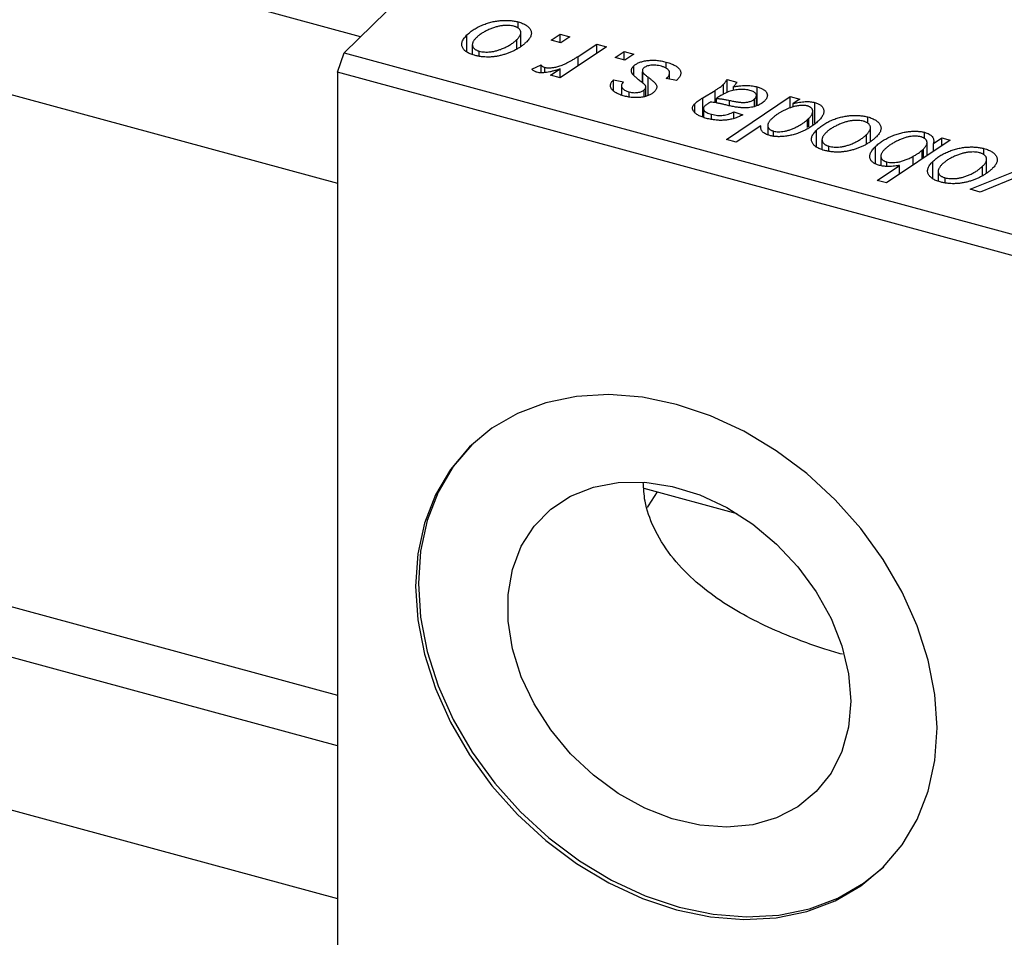
# Model space of a CAD drawing. Units: millimetres. Extents: x 15 to 634, y 5 to 415.
# Drawn here: x 240 to 307, y 63 to 125 of the extents above; entities that cross this region are included whole.
import ezdxf

# ---------------------------------------------------------------- set-up
doc = ezdxf.new("R2010")
doc.units = ezdxf.units.MM

msp = doc.modelspace()

# ---------------------------------------------------------------- linework, layer by layer
at = {"color": 7, "linetype": 'Continuous', "lineweight": 25}
for p, q in [((263.511, 123.717), (131.622, 159.561)), ((262.402, 122.635), (298.804, 158.164)), ((129, 149.911), (261.936, 113.782)), ((274.199, 124.293), (274.199, 124.723)), ((270.725, 122.698), (270.725, 123.835)), ((274.377, 123.071), (274.377, 123.998)), ((276.438, 123.479), (277.055, 123.894)), ((277.055, 123.894), (277.698, 123.719)), ((277.055, 123.311), (277.055, 123.894)), ((277.698, 123.719), (277.097, 123.3)), ((271.089, 123.177), (271.089, 122.526)), ((274.104, 122.882), (274.104, 123.522)), ((277.097, 123.3), (276.438, 123.479)), ((280.187, 123.042), (277.051, 120.93)), ((278.258, 122.381), (279.535, 123.22)), ((279.535, 123.22), (280.187, 123.042)), ((279.535, 122.603), (279.535, 123.22)), ((261.936, 121.322), (262.402, 122.635)), ((262.402, 122.635), (347.306, 99.56)), ((271.558, 122.396), (271.558, 122.74)), ((280.78, 122.299), (281.396, 122.714)), ((281.438, 122.12), (280.78, 122.299)), ((281.396, 122.714), (282.04, 122.539)), ((281.396, 122.131), (281.396, 122.714)), ((282.04, 122.539), (281.438, 122.12)), ((275.125, 121.508), (275.752, 121.801)), ((275.752, 121.276), (275.752, 121.801)), ((276.001, 121.284), (276.001, 121.639)), ((282.037, 121.11), (282.037, 121.734)), ((284.244, 121.582), (284.244, 121.993)), ((346.84, 98.247), (261.936, 121.322)), ((261.936, 121.322), (261.936, 54.463)), ((276.399, 121.107), (277.053, 121.542)), ((277.051, 120.93), (276.399, 121.107)), ((277.053, 120.932), (277.053, 121.542)), ((282.623, 121.415), (282.623, 120.604)), ((282.634, 120.594), (282.634, 121.346)), ((284.473, 120.836), (284.473, 121.272)), ((280.664, 120.795), (281.35, 120.662)), ((280.664, 120.077), (280.664, 120.795)), ((281.209, 120.382), (281.209, 119.77)), ((282.866, 119.693), (282.866, 120.315)), ((284.932, 120.747), (284.246, 120.88)), ((284.976, 120.79), (284.932, 120.747)), ((288.129, 119.799), (288.129, 120.491)), ((288.371, 120.818), (289.036, 120.637)), ((288.371, 119.93), (288.371, 120.818)), ((288.805, 120.075), (288.805, 120.331)), ((290.422, 119.056), (290.422, 120.313)), ((281.735, 119.63), (281.735, 119.975)), ((282.738, 119.665), (282.738, 120.11)), ((286.717, 119.573), (287.555, 120.079)), ((286.717, 118.275), (286.717, 119.573)), ((288.332, 116.752), (292.645, 119.656)), ((290.36, 119.022), (290.36, 119.727)), ((292.645, 119.656), (293.296, 119.48)), ((292.645, 118.878), (292.645, 119.656)), ((286.174, 118.596), (286.174, 119.173)), ((287.641, 119.228), (287.641, 119.534)), ((290.241, 119.001), (290.241, 119.507)), ((293.296, 119.48), (292.853, 119.188)), ((292.853, 118.956), (292.853, 119.188)), ((294.322, 117.855), (294.322, 119.254)), ((286.769, 118.837), (286.769, 118.256)), ((287.324, 118.111), (287.324, 118.456)), ((288.827, 118.629), (289.428, 118.413)), ((288.827, 118.171), (288.827, 118.629)), ((294.181, 117.77), (294.181, 118.649)), ((297.917, 117.847), (297.917, 118.276)), ((290.651, 117.671), (288.982, 116.575)), ((291.131, 117.702), (291.131, 117.068)), ((293.824, 118.094), (293.926, 118.188)), ((293.926, 117.616), (293.926, 118.188)), ((298.096, 116.625), (298.096, 117.552)), ((291.527, 116.976), (291.527, 117.313)), ((294.443, 116.252), (294.443, 117.389)), ((297.822, 116.435), (297.822, 117.076)), ((301.752, 116.819), (301.752, 117.234)), ((288.982, 116.575), (288.332, 116.752)), ((294.807, 116.731), (294.807, 116.08)), ((295.276, 115.95), (295.276, 116.294)), ((298.43, 115.094), (298.43, 116.264)), ((303.507, 116.704), (299.193, 113.8)), ((301.934, 115.645), (301.934, 116.527)), ((302.361, 116.478), (302.938, 116.859)), ((302.361, 115.933), (302.361, 116.478)), ((302.938, 116.859), (303.507, 116.704)), ((302.938, 116.321), (302.938, 116.859)), ((298.797, 115.617), (298.797, 114.98)), ((300.997, 115.014), (300.997, 115.611)), ((301.594, 116.016), (301.684, 116.1)), ((301.684, 115.477), (301.684, 116.1)), ((305.797, 115.705), (305.797, 116.135)), ((298.543, 113.977), (300.059, 114.989)), ((299.213, 114.927), (299.213, 115.224)), ((300.059, 114.383), (300.059, 114.989)), ((302.323, 114.111), (302.323, 115.248)), ((304.852, 113.374), (309.273, 115.137)), ((305.702, 114.294), (305.702, 114.934)), ((305.975, 114.483), (305.975, 115.411)), ((302.686, 114.589), (302.686, 113.939)), ((308.176, 114.255), (305.545, 113.186)), ((299.193, 113.8), (298.543, 113.977)), ((303.156, 113.808), (303.156, 114.153)), ((136.273, 113.214), (261.936, 79.062)), ((305.545, 113.186), (304.852, 113.374)), ((261.936, 75.629), (131.622, 111.046)), ((129, 101.396), (261.936, 65.267)), ((282.725, 93.101), (289.024, 91.389))]:
    msp.add_line(p, q, dxfattribs=at)
at = {"color": 8, "linetype": 'Continuous', "lineweight": 25}
for p, q in [((278.258, 121.743), (278.258, 122.381)), ((283.027, 119.733), (283.027, 120.959)), ((287.555, 119.243), (287.555, 120.079)), ((288.528, 119.044), (288.528, 119.399)), ((293.824, 117.555), (293.824, 118.094)), ((301.594, 115.416), (301.594, 116.016))]:
    msp.add_line(p, q, dxfattribs=at)
at = {"color": 7, "linetype": 'Continuous', "lineweight": 25, "flags": 128}
for points in [[(302.619, 76.836), (302.467, 79.114), (302.016, 81.436), (301.272, 83.762), (300.249, 86.051), (298.964, 88.265), (297.438, 90.366), (295.698, 92.317), (293.775, 94.086), (291.699, 95.642), (289.508, 96.958), (287.239, 98.012), (284.93, 98.786), (282.622, 99.267), (280.352, 99.446), (278.161, 99.321), (276.086, 98.893), (274.162, 98.17), (272.423, 97.164), (270.897, 95.893), (269.612, 94.378), (268.588, 92.645), (267.845, 90.723), (267.393, 88.647), (267.242, 86.45), (267.393, 84.171), (267.845, 81.849), (268.588, 79.524), (269.612, 77.235), (270.897, 75.021), (272.423, 72.92), (274.162, 70.969), (276.086, 69.2), (278.161, 67.644), (280.352, 66.328), (282.622, 65.274), (284.93, 64.5), (287.239, 64.019), (289.508, 63.84), (291.699, 63.965), (293.775, 64.393), (295.698, 65.116), (297.438, 66.121), (298.964, 67.393), (300.249, 68.908), (301.272, 70.641), (302.016, 72.562), (302.467, 74.639), (302.619, 76.836)], [(271.055, 96.046), (269.799, 94.56), (268.775, 92.827), (268.031, 90.906), (267.58, 88.829), (267.429, 86.632), (267.58, 84.354), (268.031, 82.032), (268.775, 79.706), (269.799, 77.417), (271.084, 75.203), (272.61, 73.102), (274.349, 71.151), (276.273, 69.382), (278.348, 67.826), (280.539, 66.51), (282.808, 65.456), (285.117, 64.682), (287.426, 64.201), (289.695, 64.022), (291.886, 64.147), (293.961, 64.575), (295.885, 65.298), (297.625, 66.304), (298.993, 67.422)], [(296.756, 78.662), (296.605, 76.893), (296.157, 75.253), (295.423, 73.782), (294.422, 72.52), (293.18, 71.499), (291.729, 70.745), (290.107, 70.278), (288.355, 70.11), (286.52, 70.246), (284.648, 70.681), (282.789, 71.406), (280.99, 72.4), (279.298, 73.638), (277.756, 75.088), (276.405, 76.713), (275.28, 78.47), (274.409, 80.314), (273.816, 82.197), (273.516, 84.07), (273.516, 85.886), (273.816, 87.596), (274.409, 89.157), (275.28, 90.528), (276.405, 91.673), (277.756, 92.563), (279.298, 93.176), (280.99, 93.494), (282.789, 93.51), (284.648, 93.224), (286.52, 92.642), (288.355, 91.78), (290.107, 90.66), (291.729, 89.312), (293.18, 87.769), (294.422, 86.073), (295.423, 84.266), (296.157, 82.397), (296.605, 80.512), (296.756, 78.662)], [(283.633, 92.854), (283.019, 91.912), (282.939, 91.794)]]:
    msp.add_lwpolyline(points, dxfattribs=at)
at = {"color": 7, "linetype": 'Continuous', "lineweight": 25}
for points, knots in [([(270.725, 123.835), (270.762, 123.87), (270.835, 123.939), (270.952, 124.038), (271.077, 124.131), (271.209, 124.219), (271.345, 124.302), (271.488, 124.38), (271.637, 124.452), (271.792, 124.519), (271.95, 124.579), (272.109, 124.633), (272.266, 124.682), (272.426, 124.722), (272.584, 124.756), (272.743, 124.784), (272.901, 124.805), (273.059, 124.818), (273.216, 124.827), (273.368, 124.828), (273.517, 124.826), (273.661, 124.815), (273.802, 124.802), (273.939, 124.781), (274.072, 124.755), (274.156, 124.734), (274.199, 124.723)], [0, 0, 0, 0, 0.053887, 0.10621, 0.157124, 0.207438, 0.256513, 0.304544, 0.3521, 0.399235, 0.445357, 0.489432, 0.532172, 0.573359, 0.613262, 0.652067, 0.689972, 0.727452, 0.763934, 0.799438, 0.833881, 0.867766, 0.900909, 0.933965, 0.966924, 1, 1, 1, 1]), ([(273.897, 124.434), (273.845, 124.446), (273.738, 124.471), (273.558, 124.488), (273.364, 124.488), (273.193, 124.477), (273.05, 124.459), (272.938, 124.438), (272.822, 124.414), (272.705, 124.381), (272.583, 124.345), (272.46, 124.3), (272.332, 124.252), (272.16, 124.179), (271.954, 124.08), (271.731, 123.949), (271.531, 123.81), (271.422, 123.71), (271.367, 123.659)], [0, 0, 0, 0, 0.0534249, 0.1094777, 0.1691115, 0.2346183, 0.2697522, 0.3067366, 0.3457606, 0.3871709, 0.4313131, 0.4778806, 0.5274192, 0.5798298, 0.6861612, 0.7910274, 0.895339, 1, 1, 1, 1]), ([(274.104, 123.522), (274.131, 123.549), (274.183, 123.601), (274.247, 123.68), (274.3, 123.756), (274.34, 123.829), (274.365, 123.899), (274.378, 123.966), (274.378, 124.03), (274.363, 124.091), (274.338, 124.149), (274.303, 124.202), (274.26, 124.252), (274.207, 124.297), (274.142, 124.338), (274.071, 124.375), (273.988, 124.407), (273.927, 124.425), (273.897, 124.434)], [0, 0, 0, 0, 0.088184, 0.17167, 0.249291, 0.322782, 0.392041, 0.457395, 0.519415, 0.579174, 0.636161, 0.690979, 0.74317, 0.794502, 0.844819, 0.895417, 0.947312, 1, 1, 1, 1]), ([(274.199, 124.723), (274.253, 124.707), (274.358, 124.677), (274.502, 124.622), (274.631, 124.562), (274.746, 124.497), (274.843, 124.425), (274.927, 124.348), (274.994, 124.265), (275.046, 124.176), (275.082, 124.084), (275.097, 123.989), (275.094, 123.892), (275.071, 123.794), (275.027, 123.693), (274.965, 123.591), (274.886, 123.486), (274.818, 123.417), (274.784, 123.382)], [0, 0, 0, 0, 0.061665, 0.120569, 0.178262, 0.235385, 0.291755, 0.34827, 0.406514, 0.466491, 0.52747, 0.588852, 0.650942, 0.715444, 0.781773, 0.85073, 0.923674, 1, 1, 1, 1]), ([(271.233, 122.458), (271.181, 122.473), (271.078, 122.503), (270.936, 122.557), (270.811, 122.617), (270.699, 122.682), (270.605, 122.753), (270.524, 122.831), (270.46, 122.914), (270.411, 123.003), (270.38, 123.096), (270.368, 123.194), (270.377, 123.293), (270.407, 123.396), (270.457, 123.502), (270.525, 123.611), (270.614, 123.723), (270.687, 123.797), (270.725, 123.835)], [0, 0, 0, 0, 0.058956, 0.115682, 0.17136, 0.22596, 0.280514, 0.335946, 0.392529, 0.450909, 0.511101, 0.572496, 0.635556, 0.700966, 0.769909, 0.842409, 0.918818, 1, 1, 1, 1]), ([(271.367, 123.659), (271.34, 123.632), (271.287, 123.58), (271.223, 123.5), (271.17, 123.424), (271.13, 123.35), (271.101, 123.28), (271.089, 123.212), (271.088, 123.147), (271.101, 123.085), (271.125, 123.027), (271.16, 122.973), (271.202, 122.922), (271.257, 122.877), (271.316, 122.835), (271.389, 122.8), (271.468, 122.766), (271.527, 122.749), (271.558, 122.74)], [0, 0, 0, 0, 0.088579, 0.171767, 0.249812, 0.323733, 0.393217, 0.458994, 0.52142, 0.582134, 0.639459, 0.694571, 0.747013, 0.798162, 0.848236, 0.89777, 0.948207, 1, 1, 1, 1]), ([(274.784, 123.382), (274.73, 123.332), (274.625, 123.233), (274.447, 123.094), (274.262, 122.965), (274.063, 122.847), (273.854, 122.739), (273.632, 122.643), (273.399, 122.557), (273.159, 122.482), (272.913, 122.421), (272.667, 122.375), (272.423, 122.347), (272.18, 122.336), (271.938, 122.34), (271.698, 122.362), (271.461, 122.401), (271.31, 122.439), (271.233, 122.458)], [0, 0, 0, 0, 0.075361, 0.148117, 0.218524, 0.286637, 0.35345, 0.41845, 0.482958, 0.546673, 0.608539, 0.667297, 0.723239, 0.777918, 0.831968, 0.886506, 0.942213, 1, 1, 1, 1]), ([(271.558, 122.74), (271.614, 122.727), (271.727, 122.7), (271.915, 122.681), (272.115, 122.678), (272.289, 122.688), (272.434, 122.705), (272.547, 122.725), (272.662, 122.75), (272.779, 122.782), (272.898, 122.819), (273.019, 122.862), (273.142, 122.911), (273.309, 122.985), (273.512, 123.085), (273.732, 123.22), (273.935, 123.364), (274.047, 123.469), (274.104, 123.522)], [0, 0, 0, 0, 0.056577, 0.114643, 0.175384, 0.24079, 0.275462, 0.31222, 0.350413, 0.390876, 0.43379, 0.479106, 0.526596, 0.57736, 0.681625, 0.785879, 0.892047, 1, 1, 1, 1]), ([(276.001, 121.639), (276.028, 121.632), (276.085, 121.619), (276.179, 121.608), (276.28, 121.605), (276.388, 121.608), (276.502, 121.62), (276.624, 121.638), (276.754, 121.664), (276.891, 121.697), (277.038, 121.74), (277.188, 121.797), (277.35, 121.863), (277.517, 121.943), (277.691, 122.036), (277.874, 122.14), (278.066, 122.256), (278.192, 122.338), (278.258, 122.381)], [0, 0, 0, 0, 0.032057, 0.065563, 0.1004, 0.138203, 0.179014, 0.223451, 0.271866, 0.324928, 0.383448, 0.448795, 0.520957, 0.601401, 0.688814, 0.784611, 0.888305, 1, 1, 1, 1]), ([(275.752, 121.801), (275.766, 121.783), (275.792, 121.748), (275.851, 121.703), (275.918, 121.665), (275.973, 121.647), (276.001, 121.639)], [0, 0, 0, 0, 0.276003, 0.528775, 0.766566, 1, 1, 1, 1]), ([(281.93, 121.224), (281.919, 121.246), (281.898, 121.289), (281.879, 121.354), (281.874, 121.418), (281.882, 121.482), (281.9, 121.546), (281.933, 121.609), (281.978, 121.673), (282.017, 121.713), (282.037, 121.734)], [0, 0, 0, 0, 0.127256, 0.25168, 0.373898, 0.494721, 0.617081, 0.741318, 0.869061, 1, 1, 1, 1]), ([(282.037, 121.734), (282.062, 121.756), (282.11, 121.8), (282.196, 121.861), (282.292, 121.915), (282.399, 121.964), (282.516, 122.007), (282.642, 122.044), (282.779, 122.075), (282.925, 122.099), (283.077, 122.118), (283.235, 122.126), (283.396, 122.126), (283.56, 122.118), (283.727, 122.099), (283.898, 122.073), (284.071, 122.037), (284.186, 122.008), (284.244, 121.993)], [0, 0, 0, 0, 0.058852, 0.116018, 0.1721, 0.227732, 0.284067, 0.34122, 0.399802, 0.460384, 0.522324, 0.584436, 0.647043, 0.712334, 0.779316, 0.848929, 0.922688, 1, 1, 1, 1]), ([(282.707, 121.585), (282.69, 121.566), (282.656, 121.529), (282.629, 121.47), (282.619, 121.408), (282.629, 121.367), (282.634, 121.346)], [0, 0, 0, 0, 0.251172, 0.496894, 0.743788, 1, 1, 1, 1]), ([(283.917, 121.711), (283.854, 121.727), (283.734, 121.756), (283.547, 121.783), (283.368, 121.792), (283.198, 121.782), (283.042, 121.756), (282.905, 121.714), (282.789, 121.657), (282.735, 121.609), (282.707, 121.585)], [0, 0, 0, 0, 0.151123, 0.288739, 0.416554, 0.539742, 0.656529, 0.769283, 0.881509, 1, 1, 1, 1]), ([(284.246, 120.88), (284.27, 120.904), (284.317, 120.949), (284.373, 121.019), (284.417, 121.085), (284.45, 121.15), (284.468, 121.212), (284.475, 121.271), (284.468, 121.328), (284.45, 121.382), (284.418, 121.434), (284.379, 121.483), (284.327, 121.529), (284.265, 121.571), (284.194, 121.611), (284.11, 121.648), (284.019, 121.682), (283.952, 121.701), (283.917, 121.711)], [0, 0, 0, 0, 0.082639, 0.160258, 0.233163, 0.301743, 0.365992, 0.427724, 0.486224, 0.542935, 0.59868, 0.653614, 0.708092, 0.762681, 0.819025, 0.876581, 0.937043, 1, 1, 1, 1]), ([(284.244, 121.993), (284.302, 121.976), (284.414, 121.944), (284.57, 121.889), (284.709, 121.831), (284.834, 121.769), (284.941, 121.703), (285.03, 121.632), (285.106, 121.559), (285.163, 121.481), (285.204, 121.401), (285.227, 121.318), (285.23, 121.234), (285.218, 121.148), (285.183, 121.061), (285.134, 120.971), (285.064, 120.88), (285.006, 120.82), (284.976, 120.79)], [0, 0, 0, 0, 0.0710793, 0.1389697, 0.2031118, 0.2648853, 0.3251481, 0.3834707, 0.441163, 0.4990924, 0.5566033, 0.6147645, 0.673335, 0.7328543, 0.795263, 0.8600089, 0.9278992, 1, 1, 1, 1]), ([(275.476, 121.305), (275.445, 121.315), (275.379, 121.336), (275.294, 121.382), (275.204, 121.439), (275.152, 121.484), (275.125, 121.508)], [0, 0, 0, 0, 0.200734, 0.431429, 0.695976, 1, 1, 1, 1]), ([(277.053, 121.542), (276.969, 121.513), (276.808, 121.457), (276.569, 121.386), (276.347, 121.331), (276.141, 121.292), (275.95, 121.27), (275.775, 121.264), (275.615, 121.274), (275.521, 121.295), (275.476, 121.305)], [0, 0, 0, 0, 0.178471, 0.337989, 0.48161, 0.608663, 0.721372, 0.821967, 0.91329, 1, 1, 1, 1]), ([(282.547, 120.665), (282.506, 120.697), (282.427, 120.756), (282.318, 120.844), (282.22, 120.924), (282.136, 120.997), (282.065, 121.064), (282.007, 121.123), (281.962, 121.176), (281.94, 121.209), (281.93, 121.224)], [0, 0, 0, 0, 0.175104, 0.336641, 0.483545, 0.615462, 0.732507, 0.835766, 0.924528, 1, 1, 1, 1]), ([(282.634, 121.346), (282.639, 121.335), (282.65, 121.31), (282.678, 121.272), (282.712, 121.23), (282.758, 121.184), (282.809, 121.133), (282.873, 121.079), (282.946, 121.02), (282.999, 120.98), (283.027, 120.959)], [0, 0, 0, 0, 0.080283, 0.171103, 0.276532, 0.393564, 0.524392, 0.668749, 0.827732, 1, 1, 1, 1]), ([(283.027, 120.959), (283.058, 120.935), (283.119, 120.889), (283.204, 120.823), (283.281, 120.761), (283.346, 120.705), (283.405, 120.655), (283.452, 120.61), (283.489, 120.57), (283.529, 120.524), (283.563, 120.47), (283.588, 120.403), (283.602, 120.335), (283.597, 120.266), (283.58, 120.196), (283.549, 120.125), (283.499, 120.055), (283.455, 120.009), (283.433, 119.986)], [0, 0, 0, 0, 0.081881, 0.157335, 0.225441, 0.287158, 0.342152, 0.390244, 0.432081, 0.467328, 0.530587, 0.593669, 0.657793, 0.72303, 0.789229, 0.856822, 0.926983, 1, 1, 1, 1]), ([(281.408, 119.693), (281.354, 119.708), (281.248, 119.738), (281.103, 119.789), (280.971, 119.843), (280.856, 119.901), (280.753, 119.962), (280.666, 120.026), (280.593, 120.094), (280.536, 120.165), (280.493, 120.239), (280.47, 120.314), (280.46, 120.391), (280.469, 120.469), (280.493, 120.549), (280.533, 120.631), (280.59, 120.713), (280.639, 120.767), (280.664, 120.795)], [0, 0, 0, 0, 0.07225, 0.141018, 0.206059, 0.269164, 0.330027, 0.389406, 0.447953, 0.506347, 0.564487, 0.622371, 0.680199, 0.739599, 0.800735, 0.864194, 0.93042, 1, 1, 1, 1]), ([(281.35, 120.662), (281.319, 120.626), (281.26, 120.558), (281.213, 120.453), (281.203, 120.353), (281.238, 120.259), (281.308, 120.172), (281.418, 120.095), (281.56, 120.026), (281.675, 119.992), (281.735, 119.975)], [0, 0, 0, 0, 0.145058, 0.276504, 0.398306, 0.515263, 0.630097, 0.745793, 0.868001, 1, 1, 1, 1]), ([(282.866, 120.315), (282.866, 120.324), (282.866, 120.344), (282.854, 120.376), (282.829, 120.412), (282.795, 120.454), (282.748, 120.5), (282.692, 120.551), (282.625, 120.607), (282.574, 120.645), (282.547, 120.665)], [0, 0, 0, 0, 0.06849, 0.150949, 0.248595, 0.363966, 0.496464, 0.644974, 0.813896, 1, 1, 1, 1]), ([(282.738, 120.11), (282.755, 120.128), (282.789, 120.162), (282.826, 120.215), (282.854, 120.265), (282.862, 120.299), (282.866, 120.315)], [0, 0, 0, 0, 0.276974, 0.532375, 0.774752, 1, 1, 1, 1]), ([(287.555, 120.079), (287.618, 120.118), (287.738, 120.191), (287.894, 120.299), (288.026, 120.396), (288.096, 120.461), (288.129, 120.491)], [0, 0, 0, 0, 0.2974, 0.563053, 0.796572, 1, 1, 1, 1]), ([(288.129, 120.491), (288.149, 120.512), (288.193, 120.558), (288.255, 120.634), (288.313, 120.722), (288.351, 120.785), (288.371, 120.818)], [0, 0, 0, 0, 0.202607, 0.437275, 0.703205, 1, 1, 1, 1]), ([(289.036, 120.637), (289.024, 120.616), (288.998, 120.569), (288.944, 120.497), (288.882, 120.416), (288.832, 120.36), (288.805, 120.331)], [0, 0, 0, 0, 0.20635, 0.441987, 0.70583, 1, 1, 1, 1]), ([(288.805, 120.331), (288.891, 120.344), (289.055, 120.369), (289.295, 120.394), (289.515, 120.409), (289.719, 120.41), (289.91, 120.401), (290.09, 120.381), (290.262, 120.354), (290.369, 120.327), (290.422, 120.313)], [0, 0, 0, 0, 0.1613254, 0.3082122, 0.4413818, 0.5617749, 0.6751901, 0.7854839, 0.8930583, 1, 1, 1, 1]), ([(290.422, 120.313), (290.462, 120.302), (290.541, 120.28), (290.649, 120.239), (290.745, 120.195), (290.831, 120.147), (290.904, 120.093), (290.969, 120.037), (291.019, 119.975), (291.061, 119.911), (291.09, 119.843), (291.104, 119.774), (291.102, 119.703), (291.089, 119.631), (291.058, 119.558), (291.016, 119.484), (290.958, 119.408), (290.909, 119.359), (290.885, 119.333)], [0, 0, 0, 0, 0.06201, 0.122613, 0.181154, 0.238111, 0.295835, 0.352957, 0.411718, 0.471963, 0.532865, 0.59426, 0.656031, 0.719429, 0.785206, 0.85368, 0.925092, 1, 1, 1, 1]), ([(283.433, 119.986), (283.408, 119.963), (283.357, 119.918), (283.273, 119.854), (283.176, 119.798), (283.073, 119.748), (282.961, 119.705), (282.841, 119.666), (282.712, 119.636), (282.576, 119.612), (282.435, 119.595), (282.292, 119.585), (282.147, 119.583), (282.001, 119.59), (281.853, 119.603), (281.705, 119.626), (281.555, 119.654), (281.458, 119.68), (281.408, 119.693)], [0, 0, 0, 0, 0.065575, 0.128562, 0.189782, 0.249457, 0.3086, 0.367348, 0.427807, 0.488612, 0.549953, 0.611151, 0.671683, 0.733076, 0.796748, 0.861808, 0.929045, 1, 1, 1, 1]), ([(281.735, 119.975), (281.784, 119.963), (281.878, 119.939), (282.029, 119.922), (282.178, 119.921), (282.321, 119.936), (282.455, 119.963), (282.571, 120.002), (282.669, 120.05), (282.714, 120.09), (282.738, 120.11)], [0, 0, 0, 0, 0.140825, 0.27227, 0.398399, 0.525337, 0.650227, 0.768763, 0.882486, 1, 1, 1, 1]), ([(286.174, 119.173), (286.208, 119.205), (286.278, 119.271), (286.406, 119.368), (286.552, 119.47), (286.661, 119.538), (286.717, 119.573)], [0, 0, 0, 0, 0.220076, 0.46067, 0.71947, 1, 1, 1, 1]), ([(289.923, 120.079), (289.872, 120.091), (289.768, 120.117), (289.599, 120.138), (289.422, 120.147), (289.237, 120.145), (289.048, 120.128), (288.859, 120.098), (288.674, 120.053), (288.523, 120.004), (288.4, 119.958), (288.305, 119.915), (288.204, 119.867), (288.101, 119.812), (287.99, 119.752), (287.877, 119.685), (287.759, 119.612), (287.681, 119.561), (287.641, 119.534)], [0, 0, 0, 0, 0.062139, 0.124764, 0.188721, 0.256231, 0.325842, 0.396678, 0.47114, 0.548899, 0.590703, 0.636826, 0.686637, 0.740548, 0.798926, 0.861551, 0.928596, 1, 1, 1, 1]), ([(290.241, 119.507), (290.267, 119.536), (290.316, 119.59), (290.36, 119.675), (290.363, 119.758), (290.337, 119.838), (290.277, 119.911), (290.189, 119.978), (290.068, 120.034), (289.973, 120.063), (289.923, 120.079)], [0, 0, 0, 0, 0.140206, 0.269458, 0.390087, 0.509138, 0.627007, 0.744242, 0.867414, 1, 1, 1, 1]), ([(286.97, 118.181), (286.918, 118.196), (286.816, 118.225), (286.674, 118.274), (286.545, 118.326), (286.43, 118.382), (286.328, 118.44), (286.242, 118.502), (286.169, 118.566), (286.11, 118.634), (286.067, 118.703), (286.037, 118.772), (286.022, 118.84), (286.021, 118.908), (286.038, 118.976), (286.068, 119.043), (286.113, 119.109), (286.153, 119.152), (286.174, 119.173)], [0, 0, 0, 0, 0.076563, 0.14987, 0.219674, 0.286418, 0.351176, 0.41419, 0.475864, 0.537708, 0.597837, 0.656005, 0.713279, 0.768976, 0.82492, 0.882077, 0.939797, 1, 1, 1, 1]), ([(286.863, 119.023), (286.839, 118.997), (286.793, 118.948), (286.766, 118.868), (286.769, 118.79), (286.81, 118.713), (286.885, 118.638), (286.999, 118.571), (287.146, 118.507), (287.262, 118.473), (287.324, 118.456)], [0, 0, 0, 0, 0.1214976, 0.2350196, 0.3448161, 0.4580303, 0.5768543, 0.7029207, 0.8428873, 1, 1, 1, 1]), ([(287.234, 119.274), (287.193, 119.251), (287.115, 119.207), (287.014, 119.142), (286.927, 119.082), (286.883, 119.042), (286.863, 119.023)], [0, 0, 0, 0, 0.295186, 0.561054, 0.794251, 1, 1, 1, 1]), ([(288.41, 119.06), (288.365, 119.071), (288.279, 119.091), (288.155, 119.12), (288.042, 119.146), (287.94, 119.169), (287.848, 119.188), (287.767, 119.206), (287.695, 119.219), (287.584, 119.241), (287.433, 119.263), (287.297, 119.27), (287.234, 119.274)], [0, 0, 0, 0, 0.118116, 0.226045, 0.324924, 0.413624, 0.493284, 0.563911, 0.624526, 0.674877, 0.847913, 1, 1, 1, 1]), ([(287.641, 119.534), (287.666, 119.533), (287.722, 119.53), (287.809, 119.521), (287.906, 119.51), (288.012, 119.495), (288.128, 119.476), (288.253, 119.454), (288.388, 119.428), (288.48, 119.409), (288.528, 119.399)], [0, 0, 0, 0, 0.0837818, 0.180036, 0.2861383, 0.4052439, 0.5357445, 0.6780677, 0.8338099, 1, 1, 1, 1]), ([(290.885, 119.333), (290.846, 119.298), (290.772, 119.23), (290.63, 119.139), (290.476, 119.061), (290.302, 118.998), (290.118, 118.949), (289.921, 118.915), (289.715, 118.895), (289.537, 118.892), (289.388, 118.897), (289.269, 118.907), (289.143, 118.921), (289.009, 118.939), (288.869, 118.962), (288.722, 118.991), (288.567, 119.023), (288.463, 119.048), (288.41, 119.06)], [0, 0, 0, 0, 0.081964, 0.159693, 0.234828, 0.308253, 0.380909, 0.45213, 0.52487, 0.599314, 0.638396, 0.680437, 0.725814, 0.773699, 0.825075, 0.880076, 0.938366, 1, 1, 1, 1]), ([(288.528, 119.399), (288.577, 119.389), (288.671, 119.369), (288.807, 119.343), (288.933, 119.32), (289.048, 119.302), (289.152, 119.286), (289.245, 119.273), (289.327, 119.265), (289.422, 119.258), (289.531, 119.259), (289.657, 119.266), (289.777, 119.285), (289.89, 119.313), (289.996, 119.349), (290.09, 119.395), (290.174, 119.447), (290.218, 119.487), (290.241, 119.507)], [0, 0, 0, 0, 0.0816245, 0.1560743, 0.2248323, 0.2872159, 0.3424172, 0.3920672, 0.4348535, 0.4723324, 0.5390387, 0.6035452, 0.6671338, 0.731909, 0.796676, 0.8625761, 0.9296778, 1, 1, 1, 1]), ([(292.775, 118.938), (292.706, 118.915), (292.566, 118.869), (292.37, 118.79), (292.181, 118.702), (292.002, 118.603), (291.83, 118.496), (291.666, 118.38), (291.512, 118.255), (291.418, 118.166), (291.369, 118.121)], [0, 0, 0, 0, 0.114706, 0.230915, 0.349296, 0.470938, 0.596811, 0.72598, 0.860191, 1, 1, 1, 1]), ([(293.814, 119.021), (293.779, 119.029), (293.71, 119.046), (293.595, 119.059), (293.474, 119.063), (293.346, 119.058), (293.212, 119.041), (293.071, 119.016), (292.923, 118.982), (292.826, 118.953), (292.775, 118.938)], [0, 0, 0, 0, 0.103771, 0.209401, 0.318169, 0.433233, 0.557836, 0.693117, 0.839433, 1, 1, 1, 1]), ([(292.853, 119.188), (292.925, 119.205), (293.064, 119.238), (293.272, 119.277), (293.472, 119.303), (293.661, 119.318), (293.842, 119.32), (294.013, 119.311), (294.174, 119.289), (294.273, 119.265), (294.322, 119.254)], [0, 0, 0, 0, 0.155963, 0.299804, 0.433219, 0.558703, 0.675439, 0.786255, 0.893869, 1, 1, 1, 1]), ([(294.172, 118.739), (294.167, 118.755), (294.159, 118.786), (294.134, 118.83), (294.104, 118.871), (294.062, 118.908), (294.014, 118.942), (293.954, 118.972), (293.889, 119), (293.839, 119.014), (293.814, 119.021)], [0, 0, 0, 0, 0.13789, 0.267144, 0.390805, 0.511214, 0.631032, 0.750579, 0.873171, 1, 1, 1, 1]), ([(294.322, 119.254), (294.362, 119.242), (294.441, 119.218), (294.547, 119.175), (294.641, 119.126), (294.722, 119.071), (294.79, 119.009), (294.848, 118.941), (294.891, 118.868), (294.923, 118.788), (294.941, 118.703), (294.939, 118.613), (294.919, 118.52), (294.881, 118.421), (294.822, 118.319), (294.748, 118.212), (294.655, 118.1), (294.581, 118.026), (294.543, 117.988)], [0, 0, 0, 0, 0.050143, 0.098921, 0.14706, 0.195529, 0.245627, 0.297036, 0.351031, 0.40857, 0.468815, 0.531583, 0.597597, 0.668118, 0.743505, 0.823258, 0.908653, 1, 1, 1, 1]), ([(289.428, 118.413), (289.381, 118.389), (289.289, 118.343), (289.144, 118.28), (288.999, 118.224), (288.851, 118.177), (288.703, 118.135), (288.552, 118.103), (288.401, 118.076), (288.247, 118.058), (288.092, 118.047), (287.935, 118.044), (287.777, 118.048), (287.618, 118.06), (287.457, 118.079), (287.296, 118.106), (287.132, 118.139), (287.025, 118.167), (286.97, 118.181)], [0, 0, 0, 0, 0.072913, 0.14249, 0.20929, 0.273378, 0.335292, 0.395612, 0.454176, 0.512152, 0.569596, 0.62712, 0.685496, 0.744504, 0.805264, 0.867554, 0.932368, 1, 1, 1, 1]), ([(287.324, 118.456), (287.389, 118.439), (287.515, 118.408), (287.714, 118.382), (287.909, 118.375), (288.102, 118.388), (288.291, 118.42), (288.477, 118.471), (288.659, 118.541), (288.77, 118.599), (288.827, 118.629)], [0, 0, 0, 0, 0.1290629, 0.2492279, 0.3641079, 0.4778207, 0.5946077, 0.7188718, 0.8529712, 1, 1, 1, 1]), ([(293.926, 118.188), (293.95, 118.212), (293.996, 118.26), (294.056, 118.332), (294.103, 118.403), (294.141, 118.472), (294.165, 118.541), (294.18, 118.608), (294.182, 118.674), (294.175, 118.717), (294.172, 118.739)], [0, 0, 0, 0, 0.141713, 0.278752, 0.409259, 0.534674, 0.654965, 0.772987, 0.887713, 1, 1, 1, 1]), ([(294.443, 117.389), (294.481, 117.424), (294.554, 117.493), (294.671, 117.592), (294.796, 117.685), (294.928, 117.773), (295.064, 117.856), (295.206, 117.934), (295.356, 118.006), (295.51, 118.073), (295.668, 118.133), (295.827, 118.187), (295.985, 118.236), (296.144, 118.276), (296.303, 118.31), (296.461, 118.337), (296.62, 118.359), (296.778, 118.372), (296.934, 118.381), (297.087, 118.382), (297.236, 118.38), (297.38, 118.369), (297.521, 118.356), (297.657, 118.335), (297.79, 118.309), (297.875, 118.287), (297.917, 118.276)], [0, 0, 0, 0, 0.053887, 0.1062098, 0.1571243, 0.2074379, 0.2565129, 0.304544, 0.3520998, 0.3992345, 0.4453573, 0.4894324, 0.5321725, 0.5733587, 0.6132625, 0.6520672, 0.6899721, 0.7274524, 0.7639343, 0.7994376, 0.8338806, 0.8677657, 0.9009093, 0.9339655, 0.966924, 1, 1, 1, 1]), ([(297.917, 118.276), (297.971, 118.261), (298.076, 118.231), (298.22, 118.176), (298.349, 118.116), (298.464, 118.051), (298.562, 117.979), (298.645, 117.902), (298.713, 117.819), (298.764, 117.73), (298.8, 117.638), (298.816, 117.543), (298.812, 117.446), (298.79, 117.347), (298.745, 117.247), (298.684, 117.145), (298.605, 117.04), (298.537, 116.971), (298.502, 116.936)], [0, 0, 0, 0, 0.0616655, 0.1205692, 0.1782617, 0.2353851, 0.2917548, 0.3482697, 0.4065141, 0.4664906, 0.5274696, 0.5888522, 0.6509422, 0.7154444, 0.7817725, 0.8507297, 0.9236741, 1, 1, 1, 1]), ([(291.271, 117.012), (291.218, 117.028), (291.113, 117.059), (290.978, 117.12), (290.864, 117.189), (290.776, 117.268), (290.71, 117.356), (290.666, 117.453), (290.645, 117.56), (290.649, 117.633), (290.651, 117.671)], [0, 0, 0, 0, 0.121583, 0.239273, 0.353983, 0.469294, 0.589939, 0.717217, 0.852817, 1, 1, 1, 1]), ([(291.369, 118.121), (291.347, 118.098), (291.302, 118.053), (291.244, 117.984), (291.201, 117.918), (291.166, 117.853), (291.143, 117.791), (291.131, 117.731), (291.131, 117.673), (291.142, 117.617), (291.165, 117.565), (291.192, 117.516), (291.228, 117.472), (291.272, 117.431), (291.325, 117.396), (291.384, 117.363), (291.453, 117.336), (291.502, 117.321), (291.527, 117.313)], [0, 0, 0, 0, 0.08677, 0.168899, 0.246861, 0.320805, 0.390296, 0.456831, 0.521013, 0.583515, 0.642778, 0.698381, 0.751937, 0.80298, 0.852294, 0.900999, 0.950446, 1, 1, 1, 1]), ([(294.543, 117.988), (294.506, 117.953), (294.435, 117.884), (294.315, 117.786), (294.192, 117.692), (294.061, 117.602), (293.923, 117.517), (293.779, 117.436), (293.629, 117.361), (293.474, 117.29), (293.315, 117.225), (293.159, 117.165), (293.003, 117.114), (292.85, 117.069), (292.698, 117.031), (292.549, 116.999), (292.401, 116.974), (292.255, 116.957), (292.113, 116.946), (291.977, 116.94), (291.845, 116.938), (291.719, 116.943), (291.599, 116.952), (291.483, 116.967), (291.374, 116.986), (291.305, 117.004), (291.271, 117.012)], [0, 0, 0, 0, 0.055282, 0.109656, 0.163188, 0.215679, 0.267662, 0.318791, 0.369603, 0.420232, 0.469278, 0.516261, 0.560845, 0.603606, 0.644118, 0.683107, 0.720495, 0.756764, 0.79137, 0.824415, 0.856226, 0.886657, 0.91608, 0.944389, 0.972501, 1, 1, 1, 1]), ([(291.527, 117.313), (291.58, 117.301), (291.686, 117.276), (291.867, 117.267), (292.059, 117.276), (292.225, 117.3), (292.363, 117.328), (292.472, 117.356), (292.581, 117.389), (292.693, 117.427), (292.805, 117.472), (292.919, 117.521), (293.033, 117.577), (293.186, 117.656), (293.361, 117.756), (293.549, 117.874), (293.703, 117.984), (293.785, 118.059), (293.824, 118.094)], [0, 0, 0, 0, 0.057675, 0.116902, 0.180465, 0.251405, 0.28967, 0.330349, 0.373008, 0.418081, 0.465494, 0.515403, 0.568393, 0.62427, 0.733688, 0.832555, 0.921138, 1, 1, 1, 1]), ([(297.615, 117.988), (297.563, 118), (297.456, 118.025), (297.277, 118.041), (297.082, 118.042), (296.912, 118.031), (296.769, 118.013), (296.657, 117.992), (296.541, 117.968), (296.423, 117.935), (296.301, 117.898), (296.178, 117.854), (296.051, 117.806), (295.879, 117.733), (295.673, 117.633), (295.449, 117.503), (295.249, 117.364), (295.14, 117.263), (295.085, 117.213)], [0, 0, 0, 0, 0.053425, 0.109478, 0.169112, 0.234618, 0.269752, 0.306737, 0.345761, 0.387171, 0.431313, 0.477881, 0.527419, 0.57983, 0.686161, 0.791027, 0.895339, 1, 1, 1, 1]), ([(297.822, 117.076), (297.849, 117.102), (297.902, 117.155), (297.966, 117.234), (298.018, 117.31), (298.058, 117.382), (298.083, 117.453), (298.096, 117.52), (298.097, 117.584), (298.081, 117.645), (298.057, 117.703), (298.021, 117.756), (297.978, 117.806), (297.925, 117.851), (297.861, 117.892), (297.789, 117.929), (297.706, 117.961), (297.646, 117.979), (297.615, 117.988)], [0, 0, 0, 0, 0.088184, 0.17167, 0.249291, 0.322782, 0.392041, 0.457395, 0.519415, 0.579174, 0.636161, 0.690979, 0.74317, 0.794502, 0.844819, 0.895417, 0.947312, 1, 1, 1, 1]), ([(294.952, 116.012), (294.899, 116.027), (294.796, 116.057), (294.655, 116.11), (294.53, 116.17), (294.417, 116.235), (294.323, 116.307), (294.243, 116.385), (294.178, 116.468), (294.129, 116.557), (294.099, 116.65), (294.087, 116.747), (294.096, 116.847), (294.126, 116.95), (294.175, 117.056), (294.244, 117.165), (294.333, 117.277), (294.406, 117.351), (294.443, 117.389)], [0, 0, 0, 0, 0.058956, 0.115682, 0.17136, 0.22596, 0.280514, 0.335946, 0.392529, 0.450909, 0.511101, 0.572496, 0.635556, 0.700966, 0.769909, 0.842409, 0.918818, 1, 1, 1, 1]), ([(295.085, 117.213), (295.058, 117.186), (295.006, 117.133), (294.941, 117.054), (294.888, 116.978), (294.848, 116.904), (294.82, 116.834), (294.807, 116.766), (294.806, 116.701), (294.82, 116.639), (294.844, 116.58), (294.879, 116.527), (294.92, 116.476), (294.975, 116.431), (295.034, 116.389), (295.108, 116.353), (295.186, 116.32), (295.246, 116.303), (295.276, 116.294)], [0, 0, 0, 0, 0.088579, 0.171767, 0.249812, 0.323733, 0.393217, 0.458994, 0.52142, 0.582134, 0.639459, 0.694571, 0.747013, 0.798162, 0.848236, 0.89777, 0.948207, 1, 1, 1, 1]), ([(298.502, 116.936), (298.449, 116.886), (298.343, 116.787), (298.166, 116.648), (297.98, 116.519), (297.781, 116.401), (297.572, 116.293), (297.35, 116.197), (297.118, 116.111), (296.877, 116.036), (296.632, 115.975), (296.386, 115.929), (296.141, 115.901), (295.898, 115.89), (295.656, 115.894), (295.417, 115.916), (295.179, 115.954), (295.028, 115.993), (294.952, 116.012)], [0, 0, 0, 0, 0.075361, 0.148117, 0.218524, 0.286637, 0.35345, 0.41845, 0.482958, 0.546673, 0.608539, 0.667297, 0.723239, 0.777918, 0.831968, 0.886506, 0.942213, 1, 1, 1, 1]), ([(295.276, 116.294), (295.332, 116.281), (295.445, 116.254), (295.633, 116.234), (295.834, 116.232), (296.008, 116.242), (296.152, 116.259), (296.265, 116.279), (296.38, 116.304), (296.497, 116.336), (296.617, 116.372), (296.738, 116.416), (296.861, 116.465), (297.028, 116.539), (297.231, 116.639), (297.451, 116.774), (297.653, 116.918), (297.766, 117.023), (297.822, 117.076)], [0, 0, 0, 0, 0.0565773, 0.1146435, 0.1753838, 0.2407896, 0.2754624, 0.3122204, 0.3504135, 0.3908759, 0.4337903, 0.4791061, 0.5265959, 0.5773601, 0.681625, 0.785879, 0.8920471, 1, 1, 1, 1]), ([(298.43, 116.264), (298.468, 116.299), (298.542, 116.369), (298.66, 116.47), (298.788, 116.565), (298.92, 116.655), (299.059, 116.74), (299.203, 116.821), (299.357, 116.896), (299.513, 116.966), (299.673, 117.03), (299.832, 117.089), (299.99, 117.139), (300.145, 117.184), (300.299, 117.221), (300.452, 117.251), (300.602, 117.276), (300.751, 117.292), (300.895, 117.304), (301.035, 117.308), (301.169, 117.31), (301.297, 117.304), (301.42, 117.296), (301.536, 117.281), (301.647, 117.261), (301.717, 117.243), (301.752, 117.234)], [0, 0, 0, 0, 0.055734, 0.110538, 0.163889, 0.216559, 0.268003, 0.319016, 0.369511, 0.419417, 0.468229, 0.514722, 0.559182, 0.601682, 0.64218, 0.681427, 0.718903, 0.755313, 0.790308, 0.823584, 0.85566, 0.886397, 0.915946, 0.944292, 0.972447, 1, 1, 1, 1]), ([(301.507, 116.93), (301.46, 116.941), (301.365, 116.964), (301.203, 116.977), (301.03, 116.976), (300.878, 116.964), (300.749, 116.945), (300.645, 116.923), (300.537, 116.895), (300.425, 116.86), (300.307, 116.818), (300.184, 116.77), (300.056, 116.716), (299.882, 116.635), (299.672, 116.527), (299.445, 116.389), (299.245, 116.246), (299.134, 116.145), (299.079, 116.095)], [0, 0, 0, 0, 0.048715, 0.099095, 0.153498, 0.212463, 0.244834, 0.280171, 0.318147, 0.359628, 0.404792, 0.453372, 0.505875, 0.561811, 0.67593, 0.786222, 0.893983, 1, 1, 1, 1]), ([(301.684, 116.1), (301.709, 116.124), (301.756, 116.172), (301.814, 116.244), (301.863, 116.313), (301.899, 116.379), (301.923, 116.443), (301.935, 116.504), (301.933, 116.563), (301.922, 116.619), (301.9, 116.671), (301.87, 116.72), (301.83, 116.765), (301.783, 116.807), (301.726, 116.844), (301.662, 116.877), (301.588, 116.906), (301.534, 116.922), (301.507, 116.93)], [0, 0, 0, 0, 0.088541, 0.171866, 0.250182, 0.323926, 0.3928, 0.458837, 0.521224, 0.581617, 0.638882, 0.693716, 0.746201, 0.797516, 0.847301, 0.897345, 0.948209, 1, 1, 1, 1]), ([(301.752, 117.234), (301.812, 117.216), (301.93, 117.181), (302.08, 117.111), (302.202, 117.032), (302.295, 116.941), (302.355, 116.84), (302.388, 116.728), (302.39, 116.606), (302.371, 116.522), (302.361, 116.478)], [0, 0, 0, 0, 0.122461, 0.238919, 0.351609, 0.46636, 0.585608, 0.712715, 0.849891, 1, 1, 1, 1]), ([(298.707, 114.991), (298.665, 115.004), (298.582, 115.028), (298.47, 115.073), (298.37, 115.123), (298.284, 115.181), (298.21, 115.243), (298.149, 115.312), (298.1, 115.386), (298.065, 115.466), (298.043, 115.551), (298.045, 115.641), (298.062, 115.735), (298.099, 115.833), (298.154, 115.935), (298.228, 116.042), (298.318, 116.153), (298.392, 116.226), (298.43, 116.264)], [0, 0, 0, 0, 0.052148, 0.102409, 0.152467, 0.202267, 0.253296, 0.305357, 0.360231, 0.417415, 0.477164, 0.53949, 0.605172, 0.67459, 0.748271, 0.826656, 0.910661, 1, 1, 1, 1]), ([(302.323, 115.248), (302.36, 115.283), (302.433, 115.351), (302.55, 115.45), (302.675, 115.544), (302.807, 115.631), (302.943, 115.715), (303.085, 115.792), (303.235, 115.864), (303.39, 115.931), (303.547, 115.992), (303.706, 116.046), (303.864, 116.094), (304.023, 116.134), (304.182, 116.169), (304.341, 116.196), (304.499, 116.217), (304.657, 116.231), (304.813, 116.239), (304.966, 116.24), (305.115, 116.238), (305.259, 116.228), (305.4, 116.214), (305.537, 116.193), (305.67, 116.168), (305.754, 116.146), (305.797, 116.135)], [0, 0, 0, 0, 0.053887, 0.10621, 0.157124, 0.207438, 0.256513, 0.304544, 0.3521, 0.399235, 0.445357, 0.489432, 0.532172, 0.573359, 0.613262, 0.652067, 0.689972, 0.727452, 0.763934, 0.799438, 0.833881, 0.867766, 0.900909, 0.933965, 0.966924, 1, 1, 1, 1]), ([(299.079, 116.095), (299.053, 116.068), (299.003, 116.017), (298.936, 115.941), (298.885, 115.867), (298.845, 115.796), (298.815, 115.729), (298.799, 115.664), (298.795, 115.603), (298.805, 115.545), (298.825, 115.49), (298.852, 115.44), (298.892, 115.393), (298.936, 115.35), (298.994, 115.313), (299.057, 115.279), (299.131, 115.249), (299.186, 115.232), (299.213, 115.224)], [0, 0, 0, 0, 0.090837, 0.176604, 0.256949, 0.332013, 0.402838, 0.469332, 0.532096, 0.591843, 0.648455, 0.702594, 0.753815, 0.803148, 0.851843, 0.900021, 0.949627, 1, 1, 1, 1]), ([(299.213, 115.224), (299.267, 115.212), (299.376, 115.187), (299.564, 115.178), (299.766, 115.188), (299.943, 115.213), (300.093, 115.243), (300.211, 115.274), (300.334, 115.313), (300.46, 115.358), (300.59, 115.411), (300.723, 115.47), (300.861, 115.537), (300.951, 115.586), (300.997, 115.611)], [0, 0, 0, 0, 0.084505, 0.172858, 0.269725, 0.37822, 0.438174, 0.502269, 0.571361, 0.646385, 0.725473, 0.811012, 0.902541, 1, 1, 1, 1]), ([(300.997, 115.611), (301.062, 115.647), (301.186, 115.718), (301.351, 115.822), (301.487, 115.92), (301.56, 115.985), (301.594, 116.016)], [0, 0, 0, 0, 0.292626, 0.557381, 0.791736, 1, 1, 1, 1]), ([(305.495, 115.847), (305.443, 115.859), (305.336, 115.884), (305.156, 115.9), (304.962, 115.901), (304.791, 115.89), (304.648, 115.871), (304.536, 115.851), (304.42, 115.826), (304.303, 115.794), (304.181, 115.757), (304.058, 115.713), (303.93, 115.664), (303.758, 115.591), (303.552, 115.492), (303.329, 115.362), (303.129, 115.222), (303.019, 115.122), (302.965, 115.072)], [0, 0, 0, 0, 0.0534249, 0.1094777, 0.1691115, 0.2346183, 0.2697522, 0.3067366, 0.3457606, 0.3871709, 0.4313131, 0.4778806, 0.5274192, 0.5798298, 0.6861612, 0.7910274, 0.895339, 1, 1, 1, 1]), ([(305.702, 114.934), (305.729, 114.961), (305.781, 115.013), (305.845, 115.092), (305.897, 115.168), (305.938, 115.241), (305.963, 115.311), (305.976, 115.378), (305.976, 115.443), (305.961, 115.504), (305.936, 115.561), (305.901, 115.615), (305.858, 115.664), (305.804, 115.71), (305.74, 115.75), (305.669, 115.788), (305.586, 115.82), (305.525, 115.838), (305.495, 115.847)], [0, 0, 0, 0, 0.088184, 0.17167, 0.249291, 0.322782, 0.392041, 0.457395, 0.519415, 0.579174, 0.636161, 0.690979, 0.74317, 0.794502, 0.844819, 0.895417, 0.947312, 1, 1, 1, 1]), ([(305.797, 116.135), (305.851, 116.119), (305.956, 116.089), (306.1, 116.035), (306.229, 115.975), (306.343, 115.909), (306.441, 115.837), (306.525, 115.76), (306.592, 115.677), (306.644, 115.589), (306.68, 115.496), (306.695, 115.402), (306.691, 115.305), (306.669, 115.206), (306.625, 115.106), (306.563, 115.003), (306.484, 114.898), (306.416, 114.83), (306.381, 114.795)], [0, 0, 0, 0, 0.061665, 0.120569, 0.178262, 0.235385, 0.291755, 0.34827, 0.406514, 0.466491, 0.52747, 0.588852, 0.650942, 0.715444, 0.781773, 0.85073, 0.923674, 1, 1, 1, 1]), ([(300.059, 114.989), (299.984, 114.977), (299.841, 114.955), (299.634, 114.932), (299.447, 114.918), (299.277, 114.915), (299.122, 114.922), (298.976, 114.937), (298.837, 114.959), (298.75, 114.981), (298.707, 114.991)], [0, 0, 0, 0, 0.169715, 0.321241, 0.456679, 0.576492, 0.686302, 0.791931, 0.896687, 1, 1, 1, 1]), ([(302.831, 113.87), (302.778, 113.886), (302.675, 113.916), (302.534, 113.969), (302.409, 114.029), (302.297, 114.094), (302.203, 114.166), (302.122, 114.243), (302.058, 114.327), (302.008, 114.415), (301.978, 114.509), (301.966, 114.606), (301.975, 114.706), (302.005, 114.809), (302.055, 114.915), (302.123, 115.024), (302.212, 115.136), (302.285, 115.21), (302.323, 115.248)], [0, 0, 0, 0, 0.058956, 0.115682, 0.17136, 0.22596, 0.280514, 0.335946, 0.392529, 0.450909, 0.511101, 0.572496, 0.635556, 0.700966, 0.769909, 0.842409, 0.918818, 1, 1, 1, 1]), ([(302.965, 115.072), (302.938, 115.045), (302.885, 114.992), (302.82, 114.913), (302.768, 114.836), (302.727, 114.763), (302.699, 114.692), (302.686, 114.624), (302.686, 114.559), (302.699, 114.497), (302.723, 114.439), (302.758, 114.385), (302.799, 114.335), (302.854, 114.29), (302.914, 114.248), (302.987, 114.212), (303.066, 114.179), (303.125, 114.162), (303.156, 114.153)], [0, 0, 0, 0, 0.088579, 0.171767, 0.249812, 0.323733, 0.393217, 0.458994, 0.52142, 0.582134, 0.639459, 0.694571, 0.747013, 0.798162, 0.848236, 0.89777, 0.948207, 1, 1, 1, 1]), ([(303.156, 114.153), (303.211, 114.14), (303.325, 114.113), (303.513, 114.093), (303.713, 114.091), (303.887, 114.1), (304.032, 114.117), (304.144, 114.137), (304.259, 114.163), (304.376, 114.194), (304.496, 114.231), (304.617, 114.274), (304.74, 114.323), (304.907, 114.397), (305.11, 114.498), (305.33, 114.632), (305.532, 114.777), (305.645, 114.881), (305.702, 114.934)], [0, 0, 0, 0, 0.056577, 0.114643, 0.175384, 0.24079, 0.275462, 0.31222, 0.350413, 0.390876, 0.43379, 0.479106, 0.526596, 0.57736, 0.681625, 0.785879, 0.892047, 1, 1, 1, 1]), ([(306.381, 114.795), (306.328, 114.745), (306.223, 114.646), (306.045, 114.507), (305.859, 114.377), (305.66, 114.259), (305.452, 114.152), (305.23, 114.055), (304.997, 113.97), (304.757, 113.895), (304.511, 113.834), (304.265, 113.788), (304.02, 113.76), (303.778, 113.748), (303.536, 113.753), (303.296, 113.775), (303.058, 113.813), (302.908, 113.851), (302.831, 113.87)], [0, 0, 0, 0, 0.075361, 0.148117, 0.218524, 0.286637, 0.35345, 0.41845, 0.482958, 0.546673, 0.608539, 0.667297, 0.723239, 0.777918, 0.831968, 0.886506, 0.942213, 1, 1, 1, 1]), ([(296.196, 81.834), (295.802, 81.947), (294.879, 82.213), (293.253, 82.783), (291.379, 83.547), (289.464, 84.498), (287.665, 85.604), (285.982, 86.926), (284.477, 88.521), (283.382, 90.326), (282.76, 92.026), (282.709, 93.084), (282.688, 93.516)], [0, 0, 0, 0, 0.063954, 0.149951, 0.253322, 0.359666, 0.465222, 0.573068, 0.693857, 0.819014, 0.926106, 1, 1, 1, 1])]:
    msp.add_open_spline(points, degree=3, knots=knots, dxfattribs=at)

doc.saveas('drawing.dxf')
